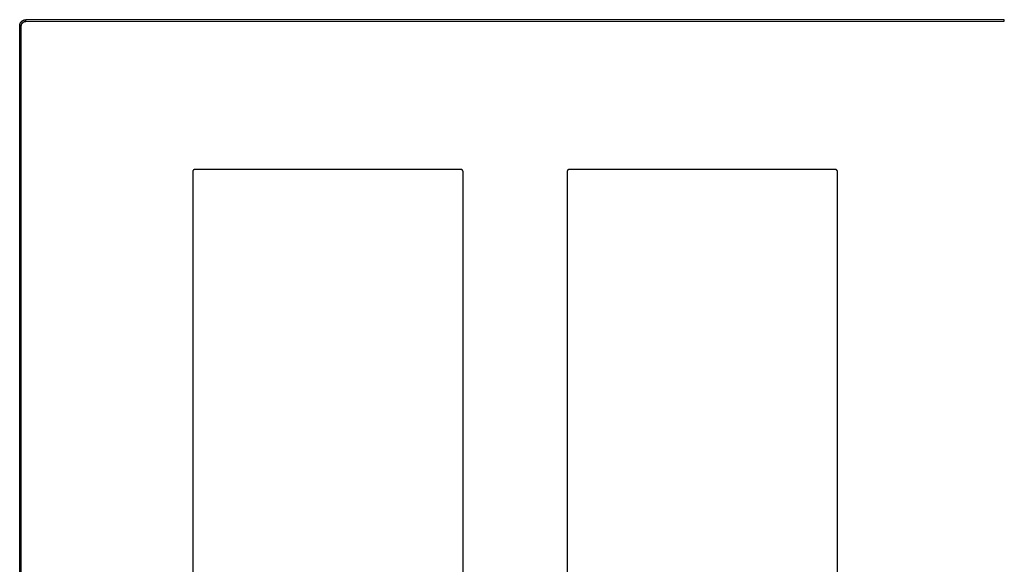
# Model space of a CAD drawing. Units: inches. Extents: x -11.2 to 65.5, y -12.1 to 20.5.
# Drawn here: x 6 to 6.5, y -7 to -6.8 of the extents above; entities that cross this region are included whole.
import ezdxf

# ---------------------------------------------------------------- set-up
doc = ezdxf.new("R2010")
doc.units = ezdxf.units.IN
doc.header["$MEASUREMENT"] = 0
doc.layers.add('Device', color=7, linetype='Continuous')

msp = doc.modelspace()

# ---------------------------------------------------------------- linework, layer by layer
msp.add_line((6.04634, -6.76058), (6.5133, -6.76056))
at = {"layer": 'Device'}
for p, q in [((6.12596, -6.83234), (6.12596, -7.11556)), ((6.25389, -6.83124), (6.12705, -6.83124)), ((6.2539, -6.83124), (6.25389, -6.83124)), ((6.25392, -6.83125), (6.2539, -6.83124)), ((6.25393, -6.83125), (6.25392, -6.83125)), ((6.25395, -6.83125), (6.25393, -6.83125)), ((6.25396, -6.83125), (6.25395, -6.83125)), ((6.25397, -6.83125), (6.25396, -6.83125)), ((6.25399, -6.83125), (6.25397, -6.83125)), ((6.254, -6.83125), (6.25399, -6.83125)), ((6.25402, -6.83125), (6.254, -6.83125)), ((6.25403, -6.83125), (6.25402, -6.83125)), ((6.25404, -6.83126), (6.25403, -6.83125)), ((6.25406, -6.83126), (6.25404, -6.83126)), ((6.25407, -6.83126), (6.25406, -6.83126)), ((6.25408, -6.83126), (6.25407, -6.83126)), ((6.2541, -6.83126), (6.25408, -6.83126)), ((6.25411, -6.83127), (6.2541, -6.83126)), ((6.25412, -6.83127), (6.25411, -6.83127)), ((6.25414, -6.83127), (6.25412, -6.83127)), ((6.25415, -6.83128), (6.25414, -6.83127)), ((6.25417, -6.83128), (6.25415, -6.83128)), ((6.25418, -6.83128), (6.25417, -6.83128)), ((6.25419, -6.83129), (6.25418, -6.83128)), ((6.2542, -6.83129), (6.25419, -6.83129)), ((6.25422, -6.83129), (6.2542, -6.83129)), ((6.25423, -6.8313), (6.25422, -6.83129)), ((6.25424, -6.8313), (6.25423, -6.8313)), ((6.25426, -6.83131), (6.25424, -6.8313)), ((6.25427, -6.83131), (6.25426, -6.83131)), ((6.25428, -6.83132), (6.25427, -6.83131)), ((6.25429, -6.83132), (6.25428, -6.83132)), ((6.25431, -6.83133), (6.25429, -6.83132)), ((6.25432, -6.83133), (6.25431, -6.83133)), ((6.25433, -6.83134), (6.25432, -6.83133)), ((6.25434, -6.83134), (6.25433, -6.83134)), ((6.25436, -6.83135), (6.25434, -6.83134)), ((6.25437, -6.83135), (6.25436, -6.83135)), ((6.25438, -6.83136), (6.25437, -6.83135)), ((6.25439, -6.83137), (6.25438, -6.83136)), ((6.2544, -6.83137), (6.25439, -6.83137)), ((6.25441, -6.83138), (6.2544, -6.83137)), ((6.25443, -6.83139), (6.25441, -6.83138)), ((6.25444, -6.83139), (6.25443, -6.83139)), ((6.25445, -6.8314), (6.25444, -6.83139)), ((6.25446, -6.83141), (6.25445, -6.8314)), ((6.25447, -6.83141), (6.25446, -6.83141)), ((6.25448, -6.83142), (6.25447, -6.83141)), ((6.25449, -6.83143), (6.25448, -6.83142)), ((6.25451, -6.83143), (6.25449, -6.83143)), ((6.25452, -6.83144), (6.25451, -6.83143)), ((6.25453, -6.83145), (6.25452, -6.83144)), ((6.25454, -6.83146), (6.25453, -6.83145)), ((6.25455, -6.83147), (6.25454, -6.83146)), ((6.25456, -6.83147), (6.25455, -6.83147)), ((6.25457, -6.83148), (6.25456, -6.83147)), ((6.25458, -6.83149), (6.25457, -6.83148)), ((6.25459, -6.8315), (6.25458, -6.83149)), ((6.2546, -6.83151), (6.25459, -6.8315)), ((6.25461, -6.83152), (6.2546, -6.83151)), ((6.25462, -6.83152), (6.25461, -6.83152)), ((6.25463, -6.83153), (6.25462, -6.83152)), ((6.25464, -6.83154), (6.25463, -6.83153)), ((6.25465, -6.83155), (6.25464, -6.83154)), ((6.25466, -6.83156), (6.25465, -6.83155)), ((6.25467, -6.83157), (6.25466, -6.83156)), ((6.25468, -6.83158), (6.25467, -6.83157)), ((6.25469, -6.83159), (6.25468, -6.83158)), ((6.2547, -6.8316), (6.25469, -6.83159)), ((6.2547, -6.83161), (6.2547, -6.8316)), ((6.25471, -6.83162), (6.2547, -6.83161)), ((6.25472, -6.83163), (6.25471, -6.83162)), ((6.25473, -6.83164), (6.25472, -6.83163)), ((6.25474, -6.83165), (6.25473, -6.83164)), ((6.25475, -6.83166), (6.25474, -6.83165)), ((6.25476, -6.83167), (6.25475, -6.83166)), ((6.25476, -6.83168), (6.25476, -6.83167)), ((6.25477, -6.83169), (6.25476, -6.83168)), ((6.25478, -6.8317), (6.25477, -6.83169)), ((6.25479, -6.83171), (6.25478, -6.8317)), ((6.25479, -6.83172), (6.25479, -6.83171)), ((6.2548, -6.83173), (6.25479, -6.83172)), ((6.25481, -6.83174), (6.2548, -6.83173)), ((6.25482, -6.83176), (6.25481, -6.83174)), ((6.25482, -6.83177), (6.25482, -6.83176)), ((6.25483, -6.83178), (6.25482, -6.83177)), ((6.25484, -6.83179), (6.25483, -6.83178)), ((6.25484, -6.8318), (6.25484, -6.83179)), ((6.25485, -6.83181), (6.25484, -6.8318)), ((6.25486, -6.83182), (6.25485, -6.83181)), ((6.25486, -6.83184), (6.25486, -6.83182)), ((6.25487, -6.83185), (6.25486, -6.83184)), ((6.25487, -6.83186), (6.25487, -6.83185)), ((6.25488, -6.83187), (6.25487, -6.83186)), ((6.25489, -6.83188), (6.25488, -6.83187)), ((6.25489, -6.8319), (6.25489, -6.83188)), ((6.2549, -6.83191), (6.25489, -6.8319)), ((6.2549, -6.83192), (6.2549, -6.83191)), ((6.25491, -6.83193), (6.2549, -6.83192)), ((6.25491, -6.83195), (6.25491, -6.83193)), ((6.25492, -6.83196), (6.25491, -6.83195)), ((6.25492, -6.83197), (6.25492, -6.83196)), ((6.25493, -6.83198), (6.25492, -6.83197)), ((6.25493, -6.832), (6.25493, -6.83198)), ((6.25493, -6.83201), (6.25493, -6.832)), ((6.25494, -6.83202), (6.25493, -6.83201)), ((6.25494, -6.83204), (6.25494, -6.83202)), ((6.25495, -6.83205), (6.25494, -6.83204)), ((6.25495, -6.83206), (6.25495, -6.83205)), ((6.25495, -6.83207), (6.25495, -6.83206)), ((6.25496, -6.83209), (6.25495, -6.83207)), ((6.25496, -6.8321), (6.25496, -6.83209)), ((6.25496, -6.83212), (6.25496, -6.8321)), ((6.25496, -6.83213), (6.25496, -6.83212)), ((6.25497, -6.83214), (6.25496, -6.83213)), ((6.25497, -6.83216), (6.25497, -6.83214)), ((6.25497, -6.83217), (6.25497, -6.83216)), ((6.25497, -6.83218), (6.25497, -6.83217)), ((6.25498, -6.8322), (6.25497, -6.83218)), ((6.25498, -6.83221), (6.25498, -6.8322)), ((6.25498, -6.83222), (6.25498, -6.83221)), ((6.25498, -6.83224), (6.25498, -6.83222)), ((6.25498, -6.83225), (6.25498, -6.83224)), ((6.25498, -6.83227), (6.25498, -6.83225)), ((6.25498, -6.83228), (6.25498, -6.83227)), ((6.25498, -6.83229), (6.25498, -6.83228)), ((6.25498, -6.83231), (6.25498, -6.83229)), ((6.25498, -6.83232), (6.25498, -6.83231)), ((6.25498, -6.83234), (6.25498, -6.83232)), ((6.25498, -7.11556), (6.25498, -6.83234)), ((6.30466, -6.83234), (6.30466, -7.11556)), ((6.43259, -6.83124), (6.30575, -6.83124)), ((6.4326, -6.83124), (6.43259, -6.83124)), ((6.43261, -6.83125), (6.4326, -6.83124)), ((6.43263, -6.83125), (6.43261, -6.83125)), ((6.43264, -6.83125), (6.43263, -6.83125)), ((6.43266, -6.83125), (6.43264, -6.83125)), ((6.43267, -6.83125), (6.43266, -6.83125)), ((6.43268, -6.83125), (6.43267, -6.83125)), ((6.4327, -6.83125), (6.43268, -6.83125)), ((6.43271, -6.83125), (6.4327, -6.83125)), ((6.43273, -6.83125), (6.43271, -6.83125)), ((6.43274, -6.83126), (6.43273, -6.83125)), ((6.43275, -6.83126), (6.43274, -6.83126)), ((6.43277, -6.83126), (6.43275, -6.83126)), ((6.43278, -6.83126), (6.43277, -6.83126)), ((6.4328, -6.83126), (6.43278, -6.83126)), ((6.43281, -6.83127), (6.4328, -6.83126)), ((6.43282, -6.83127), (6.43281, -6.83127)), ((6.43283, -6.83127), (6.43282, -6.83127)), ((6.43285, -6.83128), (6.43283, -6.83127)), ((6.43286, -6.83128), (6.43285, -6.83128)), ((6.43288, -6.83128), (6.43286, -6.83128)), ((6.43289, -6.83129), (6.43288, -6.83128)), ((6.4329, -6.83129), (6.43289, -6.83129)), ((6.43291, -6.83129), (6.4329, -6.83129)), ((6.43293, -6.8313), (6.43291, -6.83129)), ((6.43294, -6.8313), (6.43293, -6.8313)), ((6.43295, -6.83131), (6.43294, -6.8313)), ((6.43296, -6.83131), (6.43295, -6.83131)), ((6.43298, -6.83132), (6.43296, -6.83131)), ((6.43299, -6.83132), (6.43298, -6.83132)), ((6.433, -6.83133), (6.43299, -6.83132)), ((6.43302, -6.83133), (6.433, -6.83133)), ((6.43303, -6.83134), (6.43302, -6.83133)), ((6.43304, -6.83134), (6.43303, -6.83134)), ((6.43305, -6.83135), (6.43304, -6.83134)), ((6.43306, -6.83135), (6.43305, -6.83135)), ((6.43308, -6.83136), (6.43306, -6.83135)), ((6.43309, -6.83137), (6.43308, -6.83136)), ((6.4331, -6.83137), (6.43309, -6.83137)), ((6.43311, -6.83138), (6.4331, -6.83137)), ((6.43312, -6.83139), (6.43311, -6.83138)), ((6.43313, -6.83139), (6.43312, -6.83139)), ((6.43315, -6.8314), (6.43313, -6.83139)), ((6.43316, -6.83141), (6.43315, -6.8314)), ((6.43317, -6.83141), (6.43316, -6.83141)), ((6.43318, -6.83142), (6.43317, -6.83141)), ((6.43319, -6.83143), (6.43318, -6.83142)), ((6.4332, -6.83143), (6.43319, -6.83143)), ((6.43321, -6.83144), (6.4332, -6.83143)), ((6.43322, -6.83145), (6.43321, -6.83144)), ((6.43324, -6.83146), (6.43322, -6.83145)), ((6.43325, -6.83147), (6.43324, -6.83146)), ((6.43326, -6.83147), (6.43325, -6.83147)), ((6.43327, -6.83148), (6.43326, -6.83147)), ((6.43328, -6.83149), (6.43327, -6.83148)), ((6.43329, -6.8315), (6.43328, -6.83149)), ((6.4333, -6.83151), (6.43329, -6.8315)), ((6.43331, -6.83152), (6.4333, -6.83151)), ((6.43332, -6.83152), (6.43331, -6.83152)), ((6.43333, -6.83153), (6.43332, -6.83152)), ((6.43334, -6.83154), (6.43333, -6.83153)), ((6.43335, -6.83155), (6.43334, -6.83154)), ((6.43336, -6.83156), (6.43335, -6.83155)), ((6.43337, -6.83157), (6.43336, -6.83156)), ((6.43337, -6.83158), (6.43337, -6.83157)), ((6.43338, -6.83159), (6.43337, -6.83158)), ((6.43339, -6.8316), (6.43338, -6.83159)), ((6.4334, -6.83161), (6.43339, -6.8316)), ((6.43341, -6.83162), (6.4334, -6.83161)), ((6.43342, -6.83163), (6.43341, -6.83162)), ((6.43343, -6.83164), (6.43342, -6.83163)), ((6.43344, -6.83165), (6.43343, -6.83164)), ((6.43344, -6.83166), (6.43344, -6.83165)), ((6.43345, -6.83167), (6.43344, -6.83166)), ((6.43346, -6.83168), (6.43345, -6.83167)), ((6.43347, -6.83169), (6.43346, -6.83168)), ((6.43348, -6.8317), (6.43347, -6.83169)), ((6.43348, -6.83171), (6.43348, -6.8317)), ((6.43349, -6.83172), (6.43348, -6.83171)), ((6.4335, -6.83173), (6.43349, -6.83172)), ((6.43351, -6.83174), (6.4335, -6.83173)), ((6.43351, -6.83176), (6.43351, -6.83174)), ((6.43352, -6.83177), (6.43351, -6.83176)), ((6.43353, -6.83178), (6.43352, -6.83177)), ((6.43353, -6.83179), (6.43353, -6.83178)), ((6.43354, -6.8318), (6.43353, -6.83179)), ((6.43355, -6.83181), (6.43354, -6.8318)), ((6.43355, -6.83182), (6.43355, -6.83181)), ((6.43356, -6.83184), (6.43355, -6.83182)), ((6.43357, -6.83185), (6.43356, -6.83184)), ((6.43357, -6.83186), (6.43357, -6.83185)), ((6.43358, -6.83187), (6.43357, -6.83186)), ((6.43358, -6.83188), (6.43358, -6.83187)), ((6.43359, -6.8319), (6.43358, -6.83188)), ((6.43359, -6.83191), (6.43359, -6.8319)), ((6.4336, -6.83192), (6.43359, -6.83191)), ((6.4336, -6.83193), (6.4336, -6.83192)), ((6.43361, -6.83195), (6.4336, -6.83193)), ((6.43361, -6.83196), (6.43361, -6.83195)), ((6.43362, -6.83197), (6.43361, -6.83196)), ((6.43362, -6.83198), (6.43362, -6.83197)), ((6.43363, -6.832), (6.43362, -6.83198)), ((6.43363, -6.83201), (6.43363, -6.832)), ((6.43363, -6.83202), (6.43363, -6.83201)), ((6.43364, -6.83204), (6.43363, -6.83202)), ((6.43364, -6.83205), (6.43364, -6.83204)), ((6.43365, -6.83206), (6.43364, -6.83205)), ((6.43365, -6.83207), (6.43365, -6.83206)), ((6.43365, -6.83209), (6.43365, -6.83207)), ((6.43366, -6.8321), (6.43365, -6.83209)), ((6.43366, -6.83212), (6.43366, -6.8321)), ((6.43366, -6.83213), (6.43366, -6.83212)), ((6.43366, -6.83214), (6.43366, -6.83213)), ((6.43367, -6.83216), (6.43366, -6.83214)), ((6.43367, -6.83217), (6.43367, -6.83216)), ((6.43367, -6.83218), (6.43367, -6.83217)), ((6.43367, -6.8322), (6.43367, -6.83218)), ((6.43367, -6.83221), (6.43367, -6.8322)), ((6.43368, -6.83222), (6.43367, -6.83221)), ((6.43368, -6.83224), (6.43368, -6.83222)), ((6.43368, -6.83225), (6.43368, -6.83224)), ((6.43368, -6.83227), (6.43368, -6.83225)), ((6.43368, -6.83228), (6.43368, -6.83227)), ((6.43368, -6.83229), (6.43368, -6.83228)), ((6.43368, -6.83231), (6.43368, -6.83229)), ((6.43368, -6.83232), (6.43368, -6.83231)), ((6.43368, -6.83234), (6.43368, -6.83232)), ((6.43368, -7.11556), (6.43368, -6.83234))]:
    msp.add_line(p, q, dxfattribs=at)
for points in [[(6.5133, -6.75979), (6.04634, -6.75981)], [(6.04634, -6.76056), (6.04634, -6.75979)], [(6.04634, -6.76058), (6.04634, -6.75981)], [(6.5133, -6.76056), (6.5133, -6.75979)], [(6.04415, -6.76275), (6.04338, -6.76275)], [(6.04338, -7.18465), (6.04338, -6.76277)], [(6.04415, -6.76277), (6.04338, -6.76277)], [(6.04415, -7.18465), (6.04415, -6.76277)]]:
    msp.add_lwpolyline(points, dxfattribs=at)
for points in [[(6.04338, -6.76275, 0), (6.04338, -6.76271, 0), (6.04338, -6.76267, 0), (6.04338, -6.76264, 0), (6.04338, -6.7626, 0), (6.04339, -6.76256, 0), (6.04339, -6.76252, 0), (6.04339, -6.76248, 0), (6.0434, -6.76245, 0), (6.0434, -6.76241, 0), (6.0434, -6.76237, 0), (6.04341, -6.76233, 0), (6.04342, -6.7623, 0), (6.04342, -6.76226, 0), (6.04343, -6.76222, 0), (6.04344, -6.76219, 0), (6.04344, -6.76215, 0), (6.04345, -6.76211, 0), (6.04346, -6.76208, 0), (6.04347, -6.76204, 0), (6.04348, -6.76201, 0), (6.04348, -6.76197, 0), (6.0435, -6.76194, 0), (6.04351, -6.7619, 0), (6.04352, -6.76186, 0), (6.04353, -6.76183, 0), (6.04354, -6.7618, 0), (6.04355, -6.76176, 0), (6.04356, -6.76173, 0), (6.04358, -6.76169, 0), (6.04359, -6.76166, 0), (6.0436, -6.76162, 0), (6.04362, -6.76159, 0), (6.04363, -6.76156, 0), (6.04365, -6.76152, 0), (6.04366, -6.76149, 0), (6.04368, -6.76146, 0), (6.04369, -6.76143, 0), (6.04371, -6.76139, 0), (6.04373, -6.76136, 0), (6.04374, -6.76133, 0), (6.04376, -6.7613, 0), (6.04378, -6.76127, 0), (6.0438, -6.76124, 0), (6.04382, -6.76121, 0), (6.04384, -6.76118, 0), (6.04385, -6.76115, 0), (6.04387, -6.76112, 0), (6.04389, -6.76109, 0), (6.04391, -6.76106, 0), (6.04393, -6.76103, 0), (6.04396, -6.761, 0), (6.04398, -6.76097, 0), (6.044, -6.76094, 0), (6.04402, -6.76091, 0), (6.04404, -6.76088, 0), (6.04407, -6.76086, 0), (6.04409, -6.76083, 0), (6.04411, -6.7608, 0), (6.04414, -6.76078, 0), (6.04416, -6.76075, 0), (6.04419, -6.76072, 0), (6.04421, -6.7607, 0), (6.04423, -6.76067, 0), (6.04426, -6.76065, 0), (6.04429, -6.76062, 0), (6.04431, -6.7606, 0), (6.04434, -6.76057, 0), (6.04437, -6.76055, 0), (6.04439, -6.76052, 0), (6.04442, -6.7605, 0), (6.04445, -6.76048, 0), (6.04447, -6.76046, 0), (6.0445, -6.76043, 0), (6.04453, -6.76041, 0), (6.04456, -6.76039, 0), (6.04459, -6.76037, 0), (6.04462, -6.76035, 0), (6.04465, -6.76033, 0), (6.04468, -6.76031, 0), (6.0447, -6.76029, 0), (6.04473, -6.76027, 0), (6.04477, -6.76025, 0), (6.0448, -6.76023, 0), (6.04483, -6.76021, 0), (6.04486, -6.76019, 0), (6.04489, -6.76017, 0), (6.04492, -6.76016, 0), (6.04495, -6.76014, 0), (6.04498, -6.76012, 0), (6.04502, -6.7601, 0), (6.04505, -6.76009, 0), (6.04508, -6.76007, 0), (6.04511, -6.76006, 0), (6.04515, -6.76004, 0), (6.04518, -6.76003, 0), (6.04521, -6.76001, 0), (6.04525, -6.76, 0), (6.04528, -6.75999, 0), (6.04532, -6.75998, 0), (6.04535, -6.75996, 0), (6.04538, -6.75995, 0), (6.04542, -6.75994, 0), (6.04545, -6.75993, 0), (6.04549, -6.75992, 0), (6.04552, -6.75991, 0), (6.04556, -6.7599, 0), (6.0456, -6.75989, 0), (6.04563, -6.75988, 0), (6.04567, -6.75987, 0), (6.0457, -6.75986, 0), (6.04574, -6.75985, 0), (6.04578, -6.75985, 0), (6.04581, -6.75984, 0), (6.04585, -6.75983, 0), (6.04589, -6.75983, 0), (6.04592, -6.75982, 0), (6.04596, -6.75982, 0), (6.046, -6.75981, 0), (6.04604, -6.75981, 0), (6.04607, -6.7598, 0), (6.04611, -6.7598, 0), (6.04615, -6.7598, 0), (6.04619, -6.7598, 0), (6.04623, -6.7598, 0), (6.04626, -6.75979, 0), (6.0463, -6.75979, 0), (6.04634, -6.75979, 0)], [(6.04338, -6.76277, 0), (6.04338, -6.76273, 0), (6.04338, -6.76269, 0), (6.04338, -6.76266, 0), (6.04338, -6.76262, 0), (6.04339, -6.76258, 0), (6.04339, -6.76254, 0), (6.04339, -6.7625, 0), (6.0434, -6.76247, 0), (6.0434, -6.76243, 0), (6.0434, -6.76239, 0), (6.04341, -6.76235, 0), (6.04341, -6.76232, 0), (6.04342, -6.76228, 0), (6.04343, -6.76224, 0), (6.04343, -6.76221, 0), (6.04344, -6.76217, 0), (6.04345, -6.76213, 0), (6.04346, -6.7621, 0), (6.04347, -6.76206, 0), (6.04348, -6.76203, 0), (6.04348, -6.76199, 0), (6.04349, -6.76195, 0), (6.0435, -6.76192, 0), (6.04352, -6.76188, 0), (6.04353, -6.76185, 0), (6.04354, -6.76181, 0), (6.04355, -6.76178, 0), (6.04356, -6.76175, 0), (6.04358, -6.76171, 0), (6.04359, -6.76168, 0), (6.0436, -6.76164, 0), (6.04362, -6.76161, 0), (6.04363, -6.76158, 0), (6.04365, -6.76154, 0), (6.04366, -6.76151, 0), (6.04368, -6.76148, 0), (6.04369, -6.76145, 0), (6.04371, -6.76141, 0), (6.04373, -6.76138, 0), (6.04374, -6.76135, 0), (6.04376, -6.76132, 0), (6.04378, -6.76129, 0), (6.0438, -6.76126, 0), (6.04382, -6.76123, 0), (6.04383, -6.7612, 0), (6.04385, -6.76116, 0), (6.04387, -6.76113, 0), (6.04389, -6.76111, 0), (6.04391, -6.76108, 0), (6.04393, -6.76105, 0), (6.04396, -6.76102, 0), (6.04398, -6.76099, 0), (6.044, -6.76096, 0), (6.04402, -6.76093, 0), (6.04404, -6.7609, 0), (6.04407, -6.76088, 0), (6.04409, -6.76085, 0), (6.04411, -6.76082, 0), (6.04414, -6.7608, 0), (6.04416, -6.76077, 0), (6.04419, -6.76074, 0), (6.04421, -6.76072, 0), (6.04423, -6.76069, 0), (6.04426, -6.76067, 0), (6.04429, -6.76064, 0), (6.04431, -6.76062, 0), (6.04434, -6.76059, 0), (6.04436, -6.76057, 0), (6.04439, -6.76054, 0), (6.04442, -6.76052, 0), (6.04445, -6.7605, 0), (6.04447, -6.76047, 0), (6.0445, -6.76045, 0), (6.04453, -6.76043, 0), (6.04456, -6.76041, 0), (6.04459, -6.76039, 0), (6.04462, -6.76037, 0), (6.04465, -6.76035, 0), (6.04467, -6.76032, 0), (6.0447, -6.7603, 0), (6.04473, -6.76029, 0), (6.04476, -6.76027, 0), (6.0448, -6.76025, 0), (6.04483, -6.76023, 0), (6.04486, -6.76021, 0), (6.04489, -6.76019, 0), (6.04492, -6.76017, 0), (6.04495, -6.76016, 0), (6.04498, -6.76014, 0), (6.04502, -6.76012, 0), (6.04505, -6.76011, 0), (6.04508, -6.76009, 0), (6.04511, -6.76008, 0), (6.04515, -6.76006, 0), (6.04518, -6.76005, 0), (6.04521, -6.76003, 0), (6.04525, -6.76002, 0), (6.04528, -6.76001, 0), (6.04532, -6.75999, 0), (6.04535, -6.75998, 0), (6.04538, -6.75997, 0), (6.04542, -6.75996, 0), (6.04545, -6.75995, 0), (6.04549, -6.75994, 0), (6.04552, -6.75993, 0), (6.04556, -6.75992, 0), (6.04559, -6.75991, 0), (6.04563, -6.7599, 0), (6.04567, -6.75989, 0), (6.0457, -6.75988, 0), (6.04574, -6.75987, 0), (6.04578, -6.75987, 0), (6.04581, -6.75986, 0), (6.04585, -6.75985, 0), (6.04589, -6.75985, 0), (6.04592, -6.75984, 0), (6.04596, -6.75984, 0), (6.046, -6.75983, 0), (6.04604, -6.75983, 0), (6.04607, -6.75982, 0), (6.04611, -6.75982, 0), (6.04615, -6.75982, 0), (6.04619, -6.75982, 0), (6.04622, -6.75981, 0), (6.04626, -6.75981, 0), (6.0463, -6.75981, 0), (6.04634, -6.75981, 0)], [(6.04415, -6.76275, 0), (6.04415, -6.76272, 0), (6.04415, -6.76269, 0), (6.04415, -6.76267, 0), (6.04415, -6.76264, 0), (6.04415, -6.76261, 0), (6.04415, -6.76258, 0), (6.04416, -6.76255, 0), (6.04416, -6.76253, 0), (6.04416, -6.7625, 0), (6.04417, -6.76247, 0), (6.04417, -6.76244, 0), (6.04417, -6.76241, 0), (6.04418, -6.76239, 0), (6.04418, -6.76236, 0), (6.04419, -6.76233, 0), (6.04419, -6.76231, 0), (6.0442, -6.76228, 0), (6.0442, -6.76225, 0), (6.04421, -6.76223, 0), (6.04422, -6.7622, 0), (6.04423, -6.76217, 0), (6.04423, -6.76215, 0), (6.04424, -6.76212, 0), (6.04425, -6.76209, 0), (6.04426, -6.76207, 0), (6.04426, -6.76204, 0), (6.04427, -6.76202, 0), (6.04428, -6.76199, 0), (6.04429, -6.76197, 0), (6.0443, -6.76194, 0), (6.04431, -6.76192, 0), (6.04432, -6.76189, 0), (6.04433, -6.76187, 0), (6.04434, -6.76184, 0), (6.04436, -6.76182, 0), (6.04437, -6.76179, 0), (6.04438, -6.76177, 0), (6.04439, -6.76175, 0), (6.0444, -6.76172, 0), (6.04442, -6.7617, 0), (6.04443, -6.76168, 0), (6.04444, -6.76165, 0), (6.04446, -6.76163, 0), (6.04447, -6.76161, 0), (6.04448, -6.76158, 0), (6.0445, -6.76156, 0), (6.04451, -6.76154, 0), (6.04453, -6.76152, 0), (6.04454, -6.7615, 0), (6.04456, -6.76147, 0), (6.04457, -6.76145, 0), (6.04459, -6.76143, 0), (6.04461, -6.76141, 0), (6.04462, -6.76139, 0), (6.04464, -6.76137, 0), (6.04466, -6.76135, 0), (6.04467, -6.76133, 0), (6.04469, -6.76131, 0), (6.04471, -6.76129, 0), (6.04473, -6.76127, 0), (6.04474, -6.76125, 0), (6.04476, -6.76123, 0), (6.04478, -6.76121, 0), (6.0448, -6.76119, 0), (6.04482, -6.76117, 0), (6.04484, -6.76116, 0), (6.04486, -6.76114, 0), (6.04488, -6.76112, 0), (6.0449, -6.7611, 0), (6.04492, -6.76108, 0), (6.04494, -6.76107, 0), (6.04496, -6.76105, 0), (6.04498, -6.76103, 0), (6.045, -6.76102, 0), (6.04502, -6.761, 0), (6.04504, -6.76099, 0), (6.04506, -6.76097, 0), (6.04508, -6.76095, 0), (6.04511, -6.76094, 0), (6.04513, -6.76092, 0), (6.04515, -6.76091, 0), (6.04517, -6.7609, 0), (6.0452, -6.76088, 0), (6.04522, -6.76087, 0), (6.04524, -6.76085, 0), (6.04526, -6.76084, 0), (6.04529, -6.76083, 0), (6.04531, -6.76082, 0), (6.04533, -6.7608, 0), (6.04536, -6.76079, 0), (6.04538, -6.76078, 0), (6.04541, -6.76077, 0), (6.04543, -6.76076, 0), (6.04546, -6.76075, 0), (6.04548, -6.76073, 0), (6.04551, -6.76072, 0), (6.04553, -6.76071, 0), (6.04555, -6.7607, 0), (6.04558, -6.76069, 0), (6.04561, -6.76069, 0), (6.04563, -6.76068, 0), (6.04566, -6.76067, 0), (6.04568, -6.76066, 0), (6.04571, -6.76065, 0), (6.04574, -6.76064, 0), (6.04576, -6.76064, 0), (6.04579, -6.76063, 0), (6.04581, -6.76062, 0), (6.04584, -6.76062, 0), (6.04587, -6.76061, 0), (6.04589, -6.7606, 0), (6.04592, -6.7606, 0), (6.04595, -6.76059, 0), (6.04598, -6.76059, 0), (6.046, -6.76059, 0), (6.04603, -6.76058, 0), (6.04606, -6.76058, 0), (6.04609, -6.76057, 0), (6.04611, -6.76057, 0), (6.04614, -6.76057, 0), (6.04617, -6.76057, 0), (6.0462, -6.76056, 0), (6.04623, -6.76056, 0), (6.04625, -6.76056, 0), (6.04628, -6.76056, 0), (6.04631, -6.76056, 0), (6.04634, -6.76056, 0)], [(6.04415, -6.76277, 0), (6.04415, -6.76274, 0), (6.04415, -6.76271, 0), (6.04415, -6.76269, 0), (6.04415, -6.76266, 0), (6.04415, -6.76263, 0), (6.04415, -6.7626, 0), (6.04416, -6.76257, 0), (6.04416, -6.76254, 0), (6.04416, -6.76252, 0), (6.04417, -6.76249, 0), (6.04417, -6.76246, 0), (6.04417, -6.76243, 0), (6.04418, -6.76241, 0), (6.04418, -6.76238, 0), (6.04419, -6.76235, 0), (6.04419, -6.76233, 0), (6.0442, -6.7623, 0), (6.0442, -6.76227, 0), (6.04421, -6.76224, 0), (6.04422, -6.76222, 0), (6.04422, -6.76219, 0), (6.04423, -6.76217, 0), (6.04424, -6.76214, 0), (6.04425, -6.76211, 0), (6.04426, -6.76209, 0), (6.04426, -6.76206, 0), (6.04427, -6.76204, 0), (6.04428, -6.76201, 0), (6.04429, -6.76199, 0), (6.0443, -6.76196, 0), (6.04431, -6.76194, 0), (6.04432, -6.76191, 0), (6.04433, -6.76189, 0), (6.04434, -6.76186, 0), (6.04435, -6.76184, 0), (6.04437, -6.76181, 0), (6.04438, -6.76179, 0), (6.04439, -6.76177, 0), (6.0444, -6.76174, 0), (6.04442, -6.76172, 0), (6.04443, -6.76169, 0), (6.04444, -6.76167, 0), (6.04446, -6.76165, 0), (6.04447, -6.76163, 0), (6.04448, -6.7616, 0), (6.0445, -6.76158, 0), (6.04451, -6.76156, 0), (6.04453, -6.76154, 0), (6.04454, -6.76151, 0), (6.04456, -6.76149, 0), (6.04457, -6.76147, 0), (6.04459, -6.76145, 0), (6.0446, -6.76143, 0), (6.04462, -6.76141, 0), (6.04464, -6.76139, 0), (6.04466, -6.76137, 0), (6.04467, -6.76135, 0), (6.04469, -6.76133, 0), (6.04471, -6.76131, 0), (6.04473, -6.76129, 0), (6.04474, -6.76127, 0), (6.04476, -6.76125, 0), (6.04478, -6.76123, 0), (6.0448, -6.76121, 0), (6.04482, -6.76119, 0), (6.04484, -6.76117, 0), (6.04486, -6.76116, 0), (6.04488, -6.76114, 0), (6.04489, -6.76112, 0), (6.04492, -6.7611, 0), (6.04494, -6.76109, 0), (6.04496, -6.76107, 0), (6.04498, -6.76105, 0), (6.045, -6.76104, 0), (6.04502, -6.76102, 0), (6.04504, -6.761, 0), (6.04506, -6.76099, 0), (6.04508, -6.76097, 0), (6.04511, -6.76096, 0), (6.04513, -6.76094, 0), (6.04515, -6.76093, 0), (6.04517, -6.76091, 0), (6.0452, -6.7609, 0), (6.04522, -6.76089, 0), (6.04524, -6.76087, 0), (6.04526, -6.76086, 0), (6.04529, -6.76085, 0), (6.04531, -6.76083, 0), (6.04533, -6.76082, 0), (6.04536, -6.76081, 0), (6.04538, -6.7608, 0), (6.04541, -6.76079, 0), (6.04543, -6.76078, 0), (6.04545, -6.76076, 0), (6.04548, -6.76075, 0), (6.04551, -6.76074, 0), (6.04553, -6.76073, 0), (6.04555, -6.76072, 0), (6.04558, -6.76071, 0), (6.04561, -6.7607, 0), (6.04563, -6.7607, 0), (6.04566, -6.76069, 0), (6.04568, -6.76068, 0), (6.04571, -6.76067, 0), (6.04574, -6.76066, 0), (6.04576, -6.76066, 0), (6.04579, -6.76065, 0), (6.04581, -6.76064, 0), (6.04584, -6.76064, 0), (6.04587, -6.76063, 0), (6.04589, -6.76062, 0), (6.04592, -6.76062, 0), (6.04595, -6.76061, 0), (6.04598, -6.76061, 0), (6.046, -6.7606, 0), (6.04603, -6.7606, 0), (6.04606, -6.7606, 0), (6.04609, -6.76059, 0), (6.04611, -6.76059, 0), (6.04614, -6.76059, 0), (6.04617, -6.76059, 0), (6.0462, -6.76058, 0), (6.04623, -6.76058, 0), (6.04625, -6.76058, 0), (6.04628, -6.76058, 0), (6.04631, -6.76058, 0), (6.04634, -6.76058, 0)], [(6.12706, -6.83124, 0), (6.12704, -6.83124, 0), (6.12703, -6.83125, 0), (6.12701, -6.83125, 0), (6.127, -6.83125, 0), (6.12698, -6.83125, 0), (6.12697, -6.83125, 0), (6.12696, -6.83125, 0), (6.12694, -6.83125, 0), (6.12693, -6.83125, 0), (6.12691, -6.83125, 0), (6.1269, -6.83126, 0), (6.12689, -6.83126, 0), (6.12687, -6.83126, 0), (6.12686, -6.83126, 0), (6.12685, -6.83126, 0), (6.12683, -6.83127, 0), (6.12682, -6.83127, 0), (6.12681, -6.83127, 0), (6.12679, -6.83128, 0), (6.12678, -6.83128, 0), (6.12677, -6.83128, 0), (6.12675, -6.83129, 0), (6.12674, -6.83129, 0), (6.12673, -6.83129, 0), (6.12671, -6.8313, 0), (6.1267, -6.8313, 0), (6.12669, -6.83131, 0), (6.12668, -6.83131, 0), (6.12666, -6.83132, 0), (6.12665, -6.83132, 0), (6.12664, -6.83133, 0), (6.12663, -6.83133, 0), (6.12661, -6.83134, 0), (6.1266, -6.83134, 0), (6.12659, -6.83135, 0), (6.12658, -6.83135, 0), (6.12656, -6.83136, 0), (6.12655, -6.83137, 0), (6.12654, -6.83137, 0), (6.12653, -6.83138, 0), (6.12652, -6.83139, 0), (6.12651, -6.83139, 0), (6.12649, -6.8314, 0), (6.12648, -6.83141, 0), (6.12647, -6.83141, 0), (6.12646, -6.83142, 0), (6.12645, -6.83143, 0), (6.12644, -6.83143, 0), (6.12643, -6.83144, 0), (6.12642, -6.83145, 0), (6.12641, -6.83146, 0), (6.12639, -6.83147, 0), (6.12638, -6.83147, 0), (6.12637, -6.83148, 0), (6.12636, -6.83149, 0), (6.12635, -6.8315, 0), (6.12634, -6.83151, 0), (6.12633, -6.83152, 0), (6.12632, -6.83152, 0), (6.12631, -6.83153, 0), (6.1263, -6.83154, 0), (6.12629, -6.83155, 0), (6.12628, -6.83156, 0), (6.12628, -6.83157, 0), (6.12627, -6.83158, 0), (6.12626, -6.83159, 0), (6.12625, -6.8316, 0), (6.12624, -6.83161, 0), (6.12623, -6.83162, 0), (6.12622, -6.83163, 0), (6.12621, -6.83164, 0), (6.1262, -6.83165, 0), (6.1262, -6.83166, 0), (6.12619, -6.83167, 0), (6.12618, -6.83168, 0), (6.12617, -6.83169, 0), (6.12616, -6.8317, 0), (6.12616, -6.83171, 0), (6.12615, -6.83172, 0), (6.12614, -6.83173, 0), (6.12613, -6.83174, 0), (6.12613, -6.83176, 0), (6.12612, -6.83177, 0), (6.12611, -6.83178, 0), (6.12611, -6.83179, 0), (6.1261, -6.8318, 0), (6.12609, -6.83181, 0), (6.12609, -6.83182, 0), (6.12608, -6.83184, 0), (6.12607, -6.83185, 0), (6.12607, -6.83186, 0), (6.12606, -6.83187, 0), (6.12606, -6.83188, 0), (6.12605, -6.8319, 0), (6.12605, -6.83191, 0), (6.12604, -6.83192, 0), (6.12604, -6.83193, 0), (6.12603, -6.83195, 0), (6.12603, -6.83196, 0), (6.12602, -6.83197, 0), (6.12602, -6.83198, 0), (6.12601, -6.832, 0), (6.12601, -6.83201, 0), (6.12601, -6.83202, 0), (6.126, -6.83204, 0), (6.126, -6.83205, 0), (6.12599, -6.83206, 0), (6.12599, -6.83207, 0), (6.12599, -6.83209, 0), (6.12599, -6.8321, 0), (6.12598, -6.83212, 0), (6.12598, -6.83213, 0), (6.12598, -6.83214, 0), (6.12597, -6.83216, 0), (6.12597, -6.83217, 0), (6.12597, -6.83218, 0), (6.12597, -6.8322, 0), (6.12597, -6.83221, 0), (6.12597, -6.83222, 0), (6.12596, -6.83224, 0), (6.12596, -6.83225, 0), (6.12596, -6.83227, 0), (6.12596, -6.83228, 0), (6.12596, -6.83229, 0), (6.12596, -6.83231, 0), (6.12596, -6.83232, 0), (6.12596, -6.83234, 0)], [(6.30575, -6.83124, 0), (6.30574, -6.83124, 0), (6.30572, -6.83125, 0), (6.30571, -6.83125, 0), (6.3057, -6.83125, 0), (6.30568, -6.83125, 0), (6.30567, -6.83125, 0), (6.30565, -6.83125, 0), (6.30564, -6.83125, 0), (6.30563, -6.83125, 0), (6.30561, -6.83125, 0), (6.3056, -6.83126, 0), (6.30558, -6.83126, 0), (6.30557, -6.83126, 0), (6.30556, -6.83126, 0), (6.30554, -6.83126, 0), (6.30553, -6.83127, 0), (6.30552, -6.83127, 0), (6.3055, -6.83127, 0), (6.30549, -6.83128, 0), (6.30548, -6.83128, 0), (6.30546, -6.83128, 0), (6.30545, -6.83129, 0), (6.30544, -6.83129, 0), (6.30542, -6.83129, 0), (6.30541, -6.8313, 0), (6.3054, -6.8313, 0), (6.30538, -6.83131, 0), (6.30537, -6.83131, 0), (6.30536, -6.83132, 0), (6.30535, -6.83132, 0), (6.30533, -6.83133, 0), (6.30532, -6.83133, 0), (6.30531, -6.83134, 0), (6.3053, -6.83134, 0), (6.30528, -6.83135, 0), (6.30527, -6.83135, 0), (6.30526, -6.83136, 0), (6.30525, -6.83137, 0), (6.30524, -6.83137, 0), (6.30523, -6.83138, 0), (6.30521, -6.83139, 0), (6.3052, -6.83139, 0), (6.30519, -6.8314, 0), (6.30518, -6.83141, 0), (6.30517, -6.83141, 0), (6.30516, -6.83142, 0), (6.30515, -6.83143, 0), (6.30513, -6.83143, 0), (6.30512, -6.83144, 0), (6.30511, -6.83145, 0), (6.3051, -6.83146, 0), (6.30509, -6.83147, 0), (6.30508, -6.83147, 0), (6.30507, -6.83148, 0), (6.30506, -6.83149, 0), (6.30505, -6.8315, 0), (6.30504, -6.83151, 0), (6.30503, -6.83152, 0), (6.30502, -6.83152, 0), (6.30501, -6.83153, 0), (6.305, -6.83154, 0), (6.30499, -6.83155, 0), (6.30498, -6.83156, 0), (6.30497, -6.83157, 0), (6.30496, -6.83158, 0), (6.30495, -6.83159, 0), (6.30494, -6.8316, 0), (6.30494, -6.83161, 0), (6.30493, -6.83162, 0), (6.30492, -6.83163, 0), (6.30491, -6.83164, 0), (6.3049, -6.83165, 0), (6.30489, -6.83166, 0), (6.30489, -6.83167, 0), (6.30488, -6.83168, 0), (6.30487, -6.83169, 0), (6.30486, -6.8317, 0), (6.30485, -6.83171, 0), (6.30485, -6.83172, 0), (6.30484, -6.83173, 0), (6.30483, -6.83174, 0), (6.30482, -6.83176, 0), (6.30482, -6.83177, 0), (6.30481, -6.83178, 0), (6.3048, -6.83179, 0), (6.3048, -6.8318, 0), (6.30479, -6.83181, 0), (6.30478, -6.83182, 0), (6.30478, -6.83184, 0), (6.30477, -6.83185, 0), (6.30477, -6.83186, 0), (6.30476, -6.83187, 0), (6.30475, -6.83188, 0), (6.30475, -6.8319, 0), (6.30474, -6.83191, 0), (6.30474, -6.83192, 0), (6.30473, -6.83193, 0), (6.30473, -6.83195, 0), (6.30472, -6.83196, 0), (6.30472, -6.83197, 0), (6.30471, -6.83198, 0), (6.30471, -6.832, 0), (6.30471, -6.83201, 0), (6.3047, -6.83202, 0), (6.3047, -6.83204, 0), (6.3047, -6.83205, 0), (6.30469, -6.83206, 0), (6.30469, -6.83207, 0), (6.30469, -6.83209, 0), (6.30468, -6.8321, 0), (6.30468, -6.83212, 0), (6.30468, -6.83213, 0), (6.30467, -6.83214, 0), (6.30467, -6.83216, 0), (6.30467, -6.83217, 0), (6.30467, -6.83218, 0), (6.30467, -6.8322, 0), (6.30466, -6.83221, 0), (6.30466, -6.83222, 0), (6.30466, -6.83224, 0), (6.30466, -6.83225, 0), (6.30466, -6.83227, 0), (6.30466, -6.83228, 0), (6.30466, -6.83229, 0), (6.30466, -6.83231, 0), (6.30466, -6.83232, 0), (6.30466, -6.83234, 0)]]:
    msp.add_polyline3d(points, dxfattribs=at)

doc.saveas('drawing.dxf')
